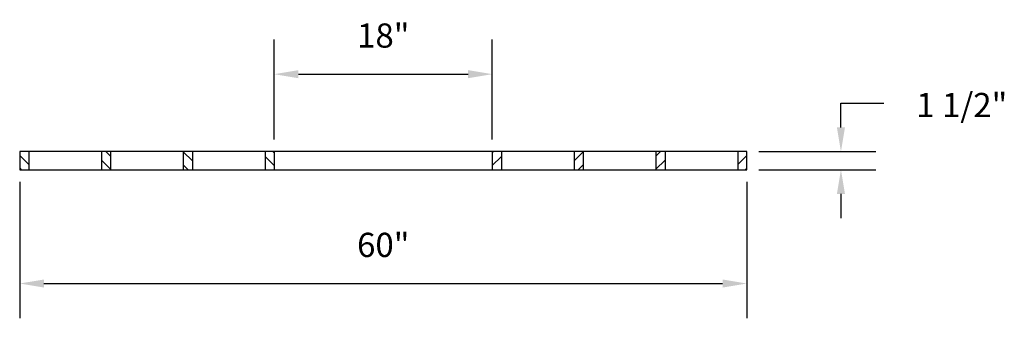
# Model space of a CAD drawing. Extents: x 0 to 81.3, y 0 to 98.3.
# Drawn here: x 0 to 81.3, y 0 to 24.7 of the extents above; entities that cross this region are included whole.
import ezdxf

# ---------------------------------------------------------------- set-up
doc = ezdxf.new("R2010")
doc.units = 0
doc.header["$LTSCALE"] = 8
doc.header["$MEASUREMENT"] = 0
doc.header["$PDMODE"] = 35
doc.layers.get('DEFPOINTS').update_dxf_attribs({"linetype": 'CONTINUOUS'})
for name, color, linetype in [('R-ANNO-DIMS', 3, 'CONTINUOUS'), ('R-SWTS-DET1', 1, 'CONTINUOUS'), ('R-SWTS-PAT1', 5, 'CONTINUOUS')]:
    doc.layers.add(name, color=color, linetype=linetype)
doc.styles.add('SWTSTEXT', font='simplex.shx')
doc.dimstyles.new('SWTSARCH', dxfattribs={"dimscale": 16, "dimtxt": 0.125, "dimasz": 0.125, "dimexe": 0.179688, "dimexo": 0.0625, "dimgap": 0.125, "dimtad": 1, "dimtih": 1, "dimtoh": 1, "dimdec": 4, "dimzin": 3, "dimtxsty": 'SWTSTEXT', "dimcen": 0.1875, "dimdle": 0.179688, "dimclrd": 256, "dimclre": 256, "dimclrt": 256, "dimazin": 3, "dimtfac": 1, "dimtdec": 4, "dimtofl": 0, "dimtmove": 0, "dimatfit": 3, "dimtolj": 1, "dimtzin": 3})

# ---------------------------------------------------------------- blocks, each defined once
blk = doc.blocks.new('*D1')
at = {"layer": 'DEFPOINTS', "color": 0}
for p in [(0.005, 12.282), (60.005, 12.282), (60.005, 2.882)]:
    blk.add_point(p, dxfattribs=at)
at = {"layer": 'R-ANNO-DIMS'}
for p, q in [((0.005, 11.282), (0.005, 0.007)), ((60.005, 11.282), (60.005, 0.007)), ((2.005, 2.882), (58.005, 2.882))]:
    blk.add_line(p, q, dxfattribs=at)
for points in [[(2.005, 3.215), (2.005, 2.549), (0.005, 2.882)], [(58.005, 3.215), (58.005, 2.549), (60.005, 2.882)]]:
    blk.add_solid(points, dxfattribs=at)
at = {"layer": 'R-ANNO-DIMS', "insert": (30.005, 6.073), "char_height": 2, "attachment_point": 5, "style": 'SWTSTEXT'}
blk.add_mtext('\\A1;60"', dxfattribs=at)
blk = doc.blocks.new('*D2')
at = {"layer": 'DEFPOINTS', "color": 0}
for p in [(60.005, 13.782), (60.005, 12.282), (67.771, 12.282)]:
    blk.add_point(p, dxfattribs=at)
at = {"layer": 'R-ANNO-DIMS'}
for p, q in [((67.771, 15.782), (67.771, 17.782)), ((61.005, 13.782), (70.646, 13.782)), ((61.005, 12.282), (70.646, 12.282)), ((67.771, 10.282), (67.771, 8.282))]:
    blk.add_line(p, q, dxfattribs=at)
for points in [[(67.438, 15.782), (68.104, 15.782), (67.771, 13.782)], [(67.438, 10.282), (68.104, 10.282), (67.771, 12.282)]]:
    blk.add_solid(points, dxfattribs=at)
at = {"layer": 'R-ANNO-DIMS', "insert": (77.741, 17.626), "char_height": 2, "attachment_point": 5, "style": 'SWTSTEXT'}
blk.add_mtext('\\A1;1 1/2"', dxfattribs=at)
blk = doc.blocks.new('*D0')
at = {"layer": 'DEFPOINTS', "color": 0}
for p in [(39.005, 20.172), (21.005, 13.782), (39.005, 13.782)]:
    blk.add_point(p, dxfattribs=at)
at = {"layer": 'R-ANNO-DIMS'}
for p, q in [((21.005, 14.782), (21.005, 23.047)), ((39.005, 14.782), (39.005, 23.047)), ((23.005, 20.172), (37.005, 20.172))]:
    blk.add_line(p, q, dxfattribs=at)
for points in [[(23.005, 20.506), (23.005, 19.839), (21.005, 20.172)], [(37.005, 20.506), (37.005, 19.839), (39.005, 20.172)]]:
    blk.add_solid(points, dxfattribs=at)
at = {"layer": 'R-ANNO-DIMS', "insert": (30.005, 23.363), "char_height": 2, "attachment_point": 5, "style": 'SWTSTEXT'}
blk.add_mtext('\\A1;18"', dxfattribs=at)

msp = doc.modelspace()

# ---------------------------------------------------------------- hatches: boundary and pattern name
at = {"layer": 'R-SWTS-PAT1'}
h = msp.add_hatch(dxfattribs=at)
h.set_pattern_fill('ANSI31', color=256, scale=6, style=0)
h.set_pattern_definition([(135, (-450.0574, -798.6553), (0.5303301, 0.5303301), [])])
h.paths.add_polyline_path([(20.25511, 13.78221), (21.00511, 13.78221), (21.00511, 12.28221), (20.25511, 12.28221)])
h.paths.add_polyline_path([(13.50511, 13.78221), (14.25511, 13.78221), (14.25511, 12.28221), (13.50511, 12.28221)])
h.paths.add_polyline_path([(6.75511, 13.78221), (7.50511, 13.78221), (7.50511, 12.28221), (6.75511, 12.28221)])
h.paths.add_polyline_path([(0.00511, 13.78221), (0.75511, 13.78221), (0.75511, 12.28221), (0.00511, 12.28221)])
h = msp.add_hatch(dxfattribs=at)
h.set_pattern_fill('ANSI31', color=256, scale=6, style=0)
h.set_pattern_definition([(45, (510.0676, -798.6553), (-0.5303301, 0.5303301), [])])
h.paths.add_polyline_path([(39.75511, 13.78221), (39.00511, 13.78221), (39.00511, 12.28221), (39.75511, 12.28221)])
h.paths.add_polyline_path([(45.75511, 12.28221), (46.50511, 12.28221), (46.50511, 13.78221), (45.75511, 13.78221)])
h.paths.add_polyline_path([(52.50511, 12.28221), (53.25511, 12.28221), (53.25511, 13.78221), (52.50511, 13.78221)])
h.paths.add_polyline_path([(60.00511, 13.78221), (59.25511, 13.78221), (59.25511, 12.28221), (60.00511, 12.28221)])

# ---------------------------------------------------------------- linework, layer by layer
at = {"layer": 'R-ANNO-DIMS'}
msp.add_line((67.7711, 17.78221, 0), (71.3165, 17.78221, 0), dxfattribs=at)
at = {"layer": 'R-SWTS-DET1'}
for p, q in [((0.75511, 13.78221, 0), (0.75511, 12.28221, 0)), ((6.75511, 13.78221, 0), (6.75511, 12.28221, 0)), ((7.50511, 13.78221, 0), (7.50511, 12.28221, 0)), ((13.50511, 13.78221, 0), (13.50511, 12.28221, 0)), ((14.25511, 13.78221, 0), (14.25511, 12.28221, 0)), ((20.25511, 13.78221, 0), (20.25511, 12.28221, 0)), ((21.00511, 13.78221, 0), (21.00511, 12.28221, 0)), ((39.00511, 13.78221, 0), (39.00511, 12.28221, 0)), ((39.75511, 13.78221, 0), (39.75511, 12.28221, 0)), ((45.75511, 13.78221, 0), (45.75511, 12.28221, 0)), ((46.50511, 13.78221, 0), (46.50511, 12.28221, 0)), ((52.50511, 13.78221, 0), (52.50511, 12.28221, 0)), ((53.25511, 13.78221, 0), (53.25511, 12.28221, 0)), ((59.25511, 13.78221, 0), (59.25511, 12.28221, 0))]:
    msp.add_line(p, q, dxfattribs=at)
at = {"layer": 'R-SWTS-DET1', "elevation": 0}
msp.add_lwpolyline([(0.00511, 12.28221), (60.00511, 12.28221), (60.00511, 13.78221), (0.00511, 13.78221)], close=True, dxfattribs=at)

# ---------------------------------------------------------------- dimensions: what is measured, and where the dimension line sits
at = {"layer": 'R-ANNO-DIMS'}
for base, p1, p2, picture, middle in [((39.00511, 20.17243, 0), (21.00511, 13.78221, 0), (39.00511, 13.78221, 0), '*D0', (30.00511, 23.3629, 0)), ((60.00511, 2.88203, 0), (0.00511, 12.28221, 0), (60.00511, 12.28221, 0), '*D1', (30.00511, 6.07251, 0))]:
    dim = msp.add_linear_dim(base=base, p1=p1, p2=p2, dimstyle='SWTSARCH', override={"dimscale": 16, "dimpost": '"'}, dxfattribs=at)
    dim.commit()
    dim.dimension.update_dxf_attribs({"geometry": picture, "text_midpoint": middle})
dim = msp.add_linear_dim(base=(67.7711, 12.28221, 0), p1=(60.00511, 13.78221, 0), p2=(60.00511, 12.28221, 0), angle=90, dimstyle='SWTSARCH', override={"dimscale": 16, "dimpost": '"'}, dxfattribs=at)
dim.commit()
dim.dimension.update_dxf_attribs({"geometry": '*D2', "text_midpoint": (77.74134, 17.62602, 0), "dimtype": 160})

doc.saveas('drawing.dxf')
